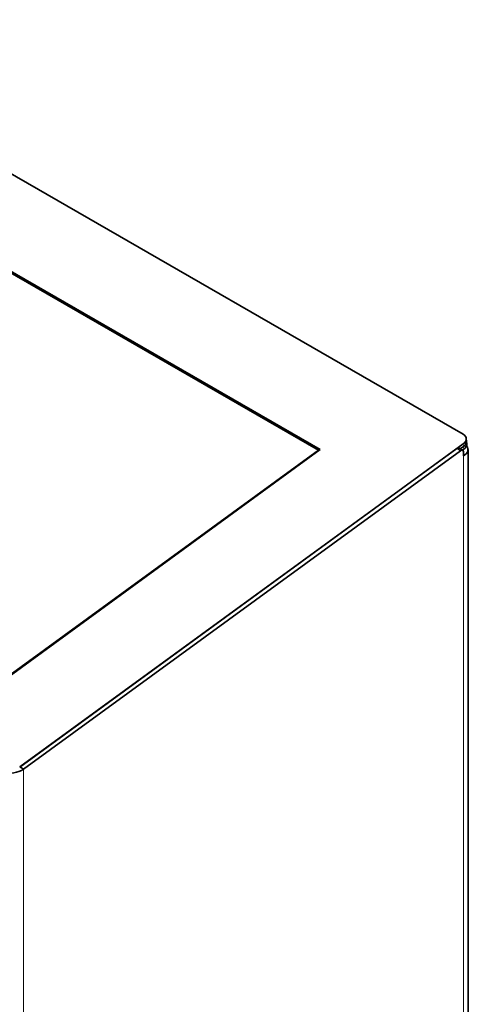
# Model space of a CAD drawing. Units: millimetres. Extents: x 305 to 1904, y 342 to 1234.
# Drawn here: x 1823 to 1904, y 804 to 980 of the extents above; entities that cross this region are included whole.
import ezdxf

# ---------------------------------------------------------------- set-up
doc = ezdxf.new("R2010")
doc.units = ezdxf.units.MM
doc.header["$LTSCALE"] = 5
doc.layers.add('Sichtbar (ISO)', color=7, linetype='Continuous', lineweight=35)
doc.layers.add('Sichtbar schmal (ISO)', color=7, linetype='Continuous', lineweight=18)

msp = doc.modelspace()

# ---------------------------------------------------------------- linework, layer by layer
at = {"layer": 'Sichtbar (ISO)'}
for p, q in [((1773.8818, 979.5942), (1902.4868, 905.5355)), ((1772.5627, 962.6424), (1876.64, 902.7083)), ((1772.6713, 962.8656), (1876.9695, 902.8042)), ((1903.0336, 904.8052), (1903.0913, 904.3319)), ((1903.0913, 904.3319), (1903.149, 903.8585)), ((1876.9695, 902.8042), (1817.8178, 859.7372)), ((1876.64, 902.7083), (1819.9979, 861.4685)), ((1823.2423, 846.1106), (1902.4982, 903.8149)), ((1823.2746, 846.1341), (1901.3667, 902.9911)), ((1902.0296, 902.6094), (1823.9375, 845.7523)), ((1876.6561, 902.576), (1876.64, 902.7083)), ((1902.3992, 902.6776), (1901.7363, 903.0594)), ((1902.5559, 903.3416), (1901.9775, 902.9205)), ((1901.9775, 902.9205), (1902.5559, 903.3416)), ((1902.6136, 902.8682), (1902.3727, 902.6929)), ((1902.5292, 901.6693), (1902.5292, 902.3905)), ((1903.3612, 674.5004), (1903.3612, 902.826)), ((1823.2746, 846.1341), (1823.5577, 845.9711)), ((1823.5577, 845.9711), (1823.9375, 845.7523))]:
    msp.add_line(p, q, dxfattribs=at)
for centre, major_axis, ratio, start_param, end_param in [((1901.1724, 904.5784), (1.8612, 0.2268), 0.64639142, 5.42347713, 6.99427345), ((1901.23, 904.1051), (1.8612, 0.2268), 0.64639142, 5.42347713, 6.28318531), ((1901.23, 904.1051), (1.8612, 0.2268), 0.64639142, 5.42347713, 6.28318531), ((1901.4244, 902.5178), (0.3119, 0.5416), 0.57809312, 0, 0.91436415), ((1902.0873, 902.136), (0.3119, 0.5416), 0.57809312, 5.49585344, 7.19754946), ((1900.5207, 902.826), (1.903, 0), 0.5758617, 6.14401361, 6.18993587), ((1900.5207, 902.826), (2.8405, 0), 0.5758617, 5.49778714, 6.70627085), ((1901.2877, 903.6317), (1.8612, 0.2268), 0.64639142, 5.42347713, 6.28318531), ((1821.9289, 846.909), (-2.8304, -0.3719), 0.64551299, 0.88010446, 2.27156812)]:
    msp.add_ellipse(centre, major_axis=major_axis, ratio=ratio, start_param=start_param, end_param=end_param, dxfattribs=at)
at = {"layer": 'Sichtbar schmal (ISO)'}
for p, q in [((1901.3667, 902.9911), (1902.0296, 902.6094)), ((1902.4982, 903.8149), (1902.5559, 903.3416)), ((1902.5559, 903.3416), (1902.6136, 902.8682)), ((1902.5292, 673.3437), (1902.5292, 901.6693)), ((1823.2426, 846.1084), (1823.2423, 846.1106)), ((1823.9375, 628.0858), (1823.9375, 845.7523))]:
    msp.add_line(p, q, dxfattribs=at)

doc.saveas('drawing.dxf')
